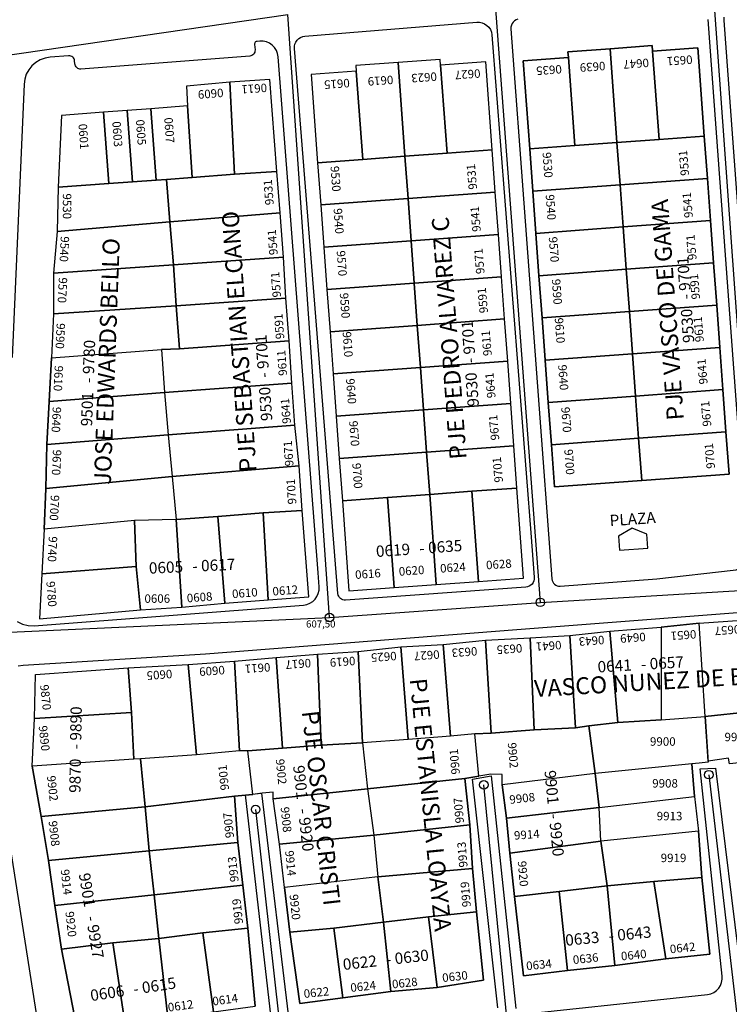
# Model space of a CAD drawing. Extents: x 346068 to 353410, y 6285400 to 6292572.
# Drawn here: x 349184 to 349310, y 6286635 to 6286810 of the extents above; entities that cross this region are included whole.
import ezdxf

# ---------------------------------------------------------------- set-up
doc = ezdxf.new("R2010")
doc.units = 0
doc.header["$MEASUREMENT"] = 0
doc.layers.get('0').update_dxf_attribs({"linetype": 'CONTINUOUS'})
for name, color, linetype in [('1010', 7, 'CONTINUOUS'), ('1400', 7, 'CONTINUOUS'), ('1500', 7, 'CONTINUOUS'), ('2000', 7, 'CONTINUOUS'), ('2510', 7, 'CONTINUOUS'), ('LIMITE_PREDIAL', 7, 'CONTINUOUS')]:
    doc.layers.add(name, color=color, linetype=linetype)

msp = doc.modelspace()

# ---------------------------------------------------------------- linework, layer by layer
at = {"color": 10}
for points in [[(349314.75, 6286708.7), (349307.04, 6286816.19)], [(349276.49, 6286706.43), (349268.51, 6286813.04)], [(349177.21, 6286802.55), (349231.75, 6286810.49)], [(349239.16, 6286703.77), (349231.75, 6286810.49)], [(349276.49, 6286706.43), (349314.75, 6286708.7)], [(349239.16, 6286703.77), (349276.49, 6286706.43)], [(349173.51, 6286700.77), (349239.16, 6286703.77)], [(349306.32, 6286675.93), (349311.23, 6286633.98)], [(349270.85, 6286629.95), (349266.48, 6286674.12)], [(349231.09, 6286625.51), (349226.08, 6286669.77)]]:
    msp.add_lwpolyline(points, dxfattribs=at)
at = {"color": 3}
msp.add_lwpolyline([(349290.34, 6286718.17), (349290.52, 6286715.68), (349295.5, 6286716.03), (349295.33, 6286718.52), (349292.75, 6286719.59), (349290.34, 6286718.17)], dxfattribs=at)
at = {"layer": '1400', "color": 2}
for points in [[(349273.45, 6286802.3), (349281.45, 6286802.89), (349281.38, 6286803.89), (349288.84, 6286804.43), (349296.3, 6286804.98), (349296.37, 6286803.98), (349304.37, 6286804.57), (349305.52, 6286788.96), (349306.06, 6286781.48), (349306.61, 6286774), (349307.16, 6286766.52), (349307.71, 6286759.04), (349308.26, 6286751.56), (349308.8, 6286744.08), (349309.35, 6286736.6), (349309.9, 6286729.12), (349294.44, 6286727.99), (349278.98, 6286726.85), (349278.44, 6286734.33), (349277.89, 6286741.81), (349277.34, 6286749.29), (349276.79, 6286756.77), (349276.24, 6286764.25), (349275.69, 6286771.73), (349275.15, 6286779.21), (349274.6, 6286786.69), (349273.45, 6286802.3)], [(349235.9, 6286799.85), (349237.05, 6286784.25), (349237.59, 6286776.77), (349238.14, 6286769.29), (349238.69, 6286761.81), (349239.24, 6286754.33), (349239.79, 6286746.85), (349240.33, 6286739.37), (349240.88, 6286731.89), (349241.43, 6286724.41), (349242.6, 6286708.45), (349250.6, 6286709.04), (349258.06, 6286709.58), (349265.52, 6286710.13), (349273.52, 6286710.72), (349272.35, 6286726.67), (349271.8, 6286734.15), (349271.25, 6286741.63), (349270.7, 6286749.11), (349270.16, 6286756.59), (349269.61, 6286764.07), (349269.06, 6286771.55), (349268.51, 6286779.03), (349267.96, 6286786.51), (349266.82, 6286802.12), (349258.82, 6286801.53), (349258.75, 6286802.53), (349251.29, 6286801.99), (349243.83, 6286801.44), (349243.9, 6286800.44), (349235.9, 6286799.85)], [(349228.6, 6286799), (349221.5, 6286798.5), (349213.8, 6286797.8), (349214.01, 6286794.29), (349207.53, 6286793.79), (349203.34, 6286793.48), (349199.15, 6286793.17), (349191.69, 6286792.63), (349191.1, 6286779.9), (349190.9, 6286772.1), (349190.3, 6286764.7), (349190.3, 6286757.5), (349189.9, 6286749.7), (349189.5, 6286742), (349189.1, 6286734.4), (349188.9, 6286726.6), (349188.6, 6286719.4), (349188.2, 6286711.5), (349187.8, 6286703.5), (349205.7, 6286705.1), (349213, 6286705.6), (349220.6, 6286706.3), (349228.3, 6286706.9), (349235.5, 6286707.4), (349234.3, 6286722.7), (349233.8, 6286730.6), (349233, 6286737.8), (349232.5, 6286745.2), (349232, 6286752.7), (349231.4, 6286760.3), (349231, 6286767.5), (349230.4, 6286775.4), (349229.8, 6286782.7), (349228.6, 6286799)], [(349194.4, 6286631.05), (349191.7, 6286645.05), (349190.5, 6286652.75), (349189.4, 6286660.75), (349188.1, 6286668.55), (349186.5, 6286677.45), (349186.9, 6286685.85), (349187.1, 6286693.65), (349203.5, 6286694.85), (349214.1, 6286695.45), (349222.3, 6286696.05), (349229.7, 6286696.65), (349237, 6286697.25), (349244.2, 6286697.75), (349251.8, 6286698.55), (349259.3, 6286698.95), (349266.8, 6286699.75), (349274.7, 6286700.15), (349281.7, 6286700.55), (349288.8, 6286701.35), (349297.9, 6286702.05), (349304.6, 6286702.75), (349312.2, 6286703.25)], [(349310, 6286677.85), (349309.8, 6286678.85), (349306.19, 6286678.35), (349306.2, 6286678.15), (349304.6, 6286677.95), (349303.3, 6286677.85), (349303.8, 6286672.05), (349304.5, 6286665.95), (349305.1, 6286657.75), (349306.5, 6286644.15), (349298.7, 6286643.35), (349289.7, 6286642.15), (349281.3, 6286641.25), (349273.5, 6286640.35), (349271.9, 6286654.35), (349271.1, 6286662.05), (349270.5, 6286668.25), (349269.7, 6286674.15), (349269.7, 6286675.95), (349267.7, 6286676.05), (349265.6, 6286675.65), (349263.1, 6286675.25), (349264, 6286667.05), (349264.5, 6286659.35), (349265.2, 6286651.65), (349266.4, 6286639.55), (349258.2, 6286638.25), (349250, 6286637.55), (349241.5, 6286636.45), (349233.9, 6286635.45), (349232.1, 6286648.05), (349231.2, 6286655.95)], [(349231.2, 6286655.95), (349230.3, 6286663.65), (349229.2, 6286671.65), (349229.2, 6286672.85), (349227.2, 6286672.65), (349225.6, 6286672.45), (349222.3, 6286672.15), (349222.9, 6286663.95), (349223.8, 6286656.35), (349224.7, 6286648.75), (349226, 6286634.95)]]:
    msp.add_lwpolyline(points, dxfattribs=at)
at = {"layer": '1500'}
for centre in [(349276.48, 6286706.43), (349239.15, 6286703.77), (349306.31, 6286675.93), (349266.47, 6286674.12), (349226.07, 6286669.77)]:
    msp.add_circle(centre, 0.759, dxfattribs=at)
at = {"layer": '2000', "color": 1}
for points in [[(349242, 6286706.82), (349241.75, 6286706.83), (349241.51, 6286706.88), (349241.29, 6286706.98), (349241.09, 6286707.12), (349240.92, 6286707.3), (349240.78, 6286707.5), (349240.69, 6286707.73), (349240.65, 6286707.98), (349232.93, 6286804.45), (349232.94, 6286804.85), (349233.02, 6286805.24), (349233.18, 6286805.61), (349233.41, 6286805.94), (349233.7, 6286806.21), (349234.03, 6286806.43), (349234.41, 6286806.58), (349234.8, 6286806.65), (349265.21, 6286809.15), (349265.7, 6286809.14), (349266.18, 6286809.03), (349266.62, 6286808.84), (349267.03, 6286808.56), (349267.37, 6286808.21), (349267.63, 6286807.8), (349267.81, 6286807.34), (349267.9, 6286806.86), (349274.8, 6286718.75), (349275.41, 6286710.86), (349275.4, 6286710.54), (349275.33, 6286710.23), (349275.2, 6286709.93), (349275.02, 6286709.67), (349274.78, 6286709.45), (349274.51, 6286709.28), (349274.22, 6286709.17), (349273.9, 6286709.11), (349242, 6286706.82)], [(349272.48, 6286809.65), (349272.18, 6286809.53), (349271.9, 6286809.36), (349271.67, 6286809.13), (349271.48, 6286808.87), (349271.35, 6286808.57), (349271.28, 6286808.25), (349271.27, 6286807.93), (349278.54, 6286710.58), (349278.58, 6286710.31), (349278.68, 6286710.06), (349278.82, 6286709.83), (349279.01, 6286709.64), (349279.23, 6286709.48), (349279.47, 6286709.37), (349279.73, 6286709.31), (349280, 6286709.3), (349297.14, 6286710.62), (349310.65, 6286712.12)], [(349310.65, 6286712.12), (349311.18, 6286712.21), (349311.68, 6286712.4), (349312.13, 6286712.69), (349312.52, 6286713.06), (349312.82, 6286713.5), (349313.04, 6286713.99), (349313.16, 6286714.51), (349313.17, 6286715.04), (349306.2, 6286809.6)], [(349315.95, 6286715.69), (349309.03, 6286809.42), (349309.04, 6286810.01)], [(349183.81, 6286703.05), (349184.77, 6286702.59), (349185.79, 6286702.33), (349186.85, 6286702.3), (349234.55, 6286705.96), (349235.12, 6286706.06), (349235.67, 6286706.28), (349236.17, 6286706.59), (349236.59, 6286707), (349236.93, 6286707.48), (349237.17, 6286708.02), (349237.29, 6286708.59), (349237.31, 6286709.18), (349237.12, 6286711.64), (349230.06, 6286803.01), (349229.96, 6286803.59), (349229.75, 6286804.13), (349229.43, 6286804.63), (349229.02, 6286805.06), (349228.54, 6286805.39), (349228, 6286805.63), (349227.43, 6286805.76), (349226.84, 6286805.77), (349226.34, 6286805.73), (349226.25, 6286805.71), (349226.15, 6286805.68), (349226.07, 6286805.63), (349226, 6286805.56), (349225.94, 6286805.48), (349225.91, 6286805.39), (349225.88, 6286805.29), (349225.88, 6286805.19), (349225.96, 6286804.2), (349225.95, 6286804), (349225.91, 6286803.81), (349225.83, 6286803.63), (349225.72, 6286803.47), (349225.58, 6286803.33), (349225.41, 6286803.23), (349225.23, 6286803.16), (349225.04, 6286803.12), (349195.13, 6286800.83), (349194.93, 6286800.83), (349194.74, 6286800.88), (349194.56, 6286800.95), (349194.4, 6286801.07), (349194.26, 6286801.21), (349194.16, 6286801.37), (349194.09, 6286801.56), (349194.05, 6286801.75), (349194.01, 6286802.25), (349193.98, 6286802.44), (349193.91, 6286802.62), (349193.8, 6286802.79), (349193.67, 6286802.93), (349193.51, 6286803.04), (349193.33, 6286803.12), (349193.14, 6286803.16), (349192.94, 6286803.17), (349189.67, 6286802.92)], [(349189.67, 6286802.92), (349188.78, 6286802.77), (349187.92, 6286802.46), (349187.14, 6286802), (349186.46, 6286801.41), (349185.89, 6286800.7), (349185.46, 6286799.91), (349185.18, 6286799.04), (349185.06, 6286798.15), (349182.98, 6286749.76)], [(349479.29, 6286717.51), (349272.3, 6286701.55), (349217.19, 6286697.26), (349184.88, 6286695.26), (349183.99, 6286695.12)], [(349273.4, 6286633.55), (349300, 6286636.35), (349306.1, 6286637.05), (349306.66, 6286637.17), (349307.19, 6286637.4), (349307.66, 6286637.73), (349308.07, 6286638.14), (349308.38, 6286638.62), (349308.59, 6286639.15), (349308.7, 6286639.72), (349308.69, 6286640.29), (349304.77, 6286676.94), (349307.51, 6286677.07), (349312.02, 6286640.26)], [(349268.97, 6286634.66), (349264.5, 6286675.15), (349267.8, 6286675.75), (349272.15, 6286634.56)], [(349180.79, 6286674.38), (349187.9, 6286629.13)], [(349229.17, 6286629.82), (349224.3, 6286672.35), (349227.1, 6286672.65), (349232.22, 6286630.09)]]:
    msp.add_lwpolyline(points, dxfattribs=at)
at = {"layer": 'LIMITE_PREDIAL', "color": 4}
for points in [[(349290.06, 6286787.83), (349288.84, 6286804.43), (349281.38, 6286803.89), (349281.45, 6286802.89), (349282.6, 6286787.28), (349290.06, 6286787.83)], [(349297.52, 6286788.37), (349296.37, 6286803.98), (349296.3, 6286804.98), (349288.84, 6286804.43), (349290.06, 6286787.83), (349297.52, 6286788.37)], [(349305.52, 6286788.96), (349304.37, 6286804.57), (349296.37, 6286803.98), (349297.52, 6286788.37), (349305.52, 6286788.96)], [(349259.96, 6286785.93), (349258.82, 6286801.53), (349258.75, 6286802.53), (349251.29, 6286801.99), (349252.5, 6286785.38), (349259.96, 6286785.93)], [(349282.6, 6286787.28), (349281.45, 6286802.89), (349273.45, 6286802.3), (349274.6, 6286786.69), (349282.6, 6286787.28)], [(349245.04, 6286784.83), (349243.9, 6286800.44), (349235.9, 6286799.85), (349237.05, 6286784.25), (349245.04, 6286784.83)], [(349252.5, 6286785.38), (349251.29, 6286801.99), (349243.83, 6286801.44), (349243.9, 6286800.44), (349245.04, 6286784.83), (349252.5, 6286785.38)], [(349267.96, 6286786.51), (349266.82, 6286802.12), (349258.82, 6286801.53), (349259.96, 6286785.93), (349267.96, 6286786.51)], [(349221.5, 6286798.5), (349222.3, 6286782.2), (349229.8, 6286782.7), (349228.6, 6286799), (349221.5, 6286798.5)], [(349213.8, 6286797.8), (349214.01, 6286794.29), (349214.8, 6286781.6), (349222.3, 6286782.2), (349221.5, 6286798.5), (349213.8, 6286797.8)], [(349204.26, 6286780.86), (349203.34, 6286793.48), (349199.15, 6286793.17), (349200.08, 6286780.56), (349204.26, 6286780.86)], [(349208.45, 6286781.17), (349207.53, 6286793.79), (349203.34, 6286793.48), (349204.26, 6286780.86), (349208.45, 6286781.17)], [(349214.8, 6286781.6), (349214.01, 6286794.29), (349207.53, 6286793.79), (349208.45, 6286781.17), (349210.3, 6286781.3), (349214.8, 6286781.6)], [(349200.08, 6286780.56), (349199.15, 6286793.17), (349191.69, 6286792.63), (349191.1, 6286779.9), (349200.08, 6286780.56)], [(349306.06, 6286781.48), (349305.52, 6286788.96), (349297.52, 6286788.37), (349290.06, 6286787.83), (349290.61, 6286780.35), (349306.06, 6286781.48)], [(349268.51, 6286779.03), (349267.96, 6286786.51), (349259.96, 6286785.93), (349252.5, 6286785.38), (349253.05, 6286777.9), (349268.51, 6286779.03)], [(349290.61, 6286780.35), (349290.06, 6286787.83), (349282.6, 6286787.28), (349274.6, 6286786.69), (349275.15, 6286779.21), (349290.61, 6286780.35)], [(349253.05, 6286777.9), (349252.5, 6286785.38), (349245.04, 6286784.83), (349237.05, 6286784.25), (349237.59, 6286776.77), (349253.05, 6286777.9)], [(349190.9, 6286772.1), (349210.9, 6286773.8), (349210.3, 6286781.3), (349208.45, 6286781.17), (349204.26, 6286780.86), (349200.08, 6286780.56), (349191.1, 6286779.9), (349190.9, 6286772.1)], [(349229.8, 6286782.7), (349222.3, 6286782.2), (349214.8, 6286781.6), (349210.3, 6286781.3), (349210.9, 6286773.8), (349230.4, 6286775.4), (349229.8, 6286782.7)], [(349306.06, 6286781.48), (349290.61, 6286780.35), (349291.15, 6286772.87), (349306.61, 6286774), (349306.06, 6286781.48)], [(349290.61, 6286780.35), (349275.15, 6286779.21), (349275.69, 6286771.73), (349291.15, 6286772.87), (349290.61, 6286780.35)], [(349253.6, 6286770.42), (349253.05, 6286777.9), (349237.59, 6286776.77), (349238.14, 6286769.29), (349253.6, 6286770.42)], [(349269.06, 6286771.55), (349268.51, 6286779.03), (349253.05, 6286777.9), (349253.6, 6286770.42), (349269.06, 6286771.55)], [(349230.4, 6286775.4), (349210.9, 6286773.8), (349211.5, 6286766.2), (349231, 6286767.5), (349230.4, 6286775.4)], [(349190.3, 6286764.7), (349211.5, 6286766.2), (349210.9, 6286773.8), (349190.9, 6286772.1), (349190.3, 6286764.7)], [(349291.15, 6286772.87), (349275.69, 6286771.73), (349276.24, 6286764.25), (349291.7, 6286765.39), (349291.15, 6286772.87)], [(349307.16, 6286766.52), (349306.61, 6286774), (349291.15, 6286772.87), (349291.7, 6286765.39), (349307.16, 6286766.52)], [(349269.61, 6286764.07), (349269.06, 6286771.55), (349253.6, 6286770.42), (349254.15, 6286762.94), (349269.61, 6286764.07)], [(349254.15, 6286762.94), (349253.6, 6286770.42), (349238.14, 6286769.29), (349238.69, 6286761.81), (349254.15, 6286762.94)], [(349231, 6286767.5), (349211.5, 6286766.2), (349212, 6286758.9), (349231.4, 6286760.3), (349231, 6286767.5)], [(349190.3, 6286757.5), (349212, 6286758.9), (349211.5, 6286766.2), (349190.3, 6286764.7), (349190.3, 6286757.5)], [(349307.71, 6286759.04), (349307.16, 6286766.52), (349291.7, 6286765.39), (349292.25, 6286757.91), (349307.71, 6286759.04)], [(349270.16, 6286756.59), (349269.61, 6286764.07), (349254.15, 6286762.94), (349254.7, 6286755.46), (349270.16, 6286756.59)], [(349292.25, 6286757.91), (349291.7, 6286765.39), (349276.24, 6286764.25), (349276.79, 6286756.77), (349292.25, 6286757.91)], [(349238.69, 6286761.81), (349239.24, 6286754.33), (349254.7, 6286755.46), (349254.15, 6286762.94), (349238.69, 6286761.81)], [(349189.9, 6286749.7), (349209.4, 6286751.2), (349212.6, 6286751.3), (349212, 6286758.9), (349190.3, 6286757.5), (349189.9, 6286749.7)], [(349231.4, 6286760.3), (349212, 6286758.9), (349212.6, 6286751.3), (349232, 6286752.7), (349231.4, 6286760.3)], [(349308.26, 6286751.56), (349307.71, 6286759.04), (349292.25, 6286757.91), (349292.8, 6286750.43), (349308.26, 6286751.56)], [(349276.79, 6286756.77), (349277.34, 6286749.29), (349292.8, 6286750.43), (349292.25, 6286757.91), (349276.79, 6286756.77)], [(349255.24, 6286747.98), (349254.7, 6286755.46), (349239.24, 6286754.33), (349239.79, 6286746.85), (349255.24, 6286747.98)], [(349270.7, 6286749.11), (349270.16, 6286756.59), (349254.7, 6286755.46), (349255.24, 6286747.98), (349270.7, 6286749.11)], [(349232, 6286752.7), (349212.6, 6286751.3), (349209.4, 6286751.2), (349209.9, 6286743.6), (349232.5, 6286745.2), (349232, 6286752.7)], [(349189.9, 6286749.7), (349209.4, 6286751.2), (349209.9, 6286743.6), (349189.5, 6286742), (349189.9, 6286749.7)], [(349277.34, 6286749.29), (349277.89, 6286741.81), (349293.35, 6286742.95), (349292.8, 6286750.43), (349277.34, 6286749.29)], [(349293.35, 6286742.95), (349308.8, 6286744.08), (349308.26, 6286751.56), (349292.8, 6286750.43), (349293.35, 6286742.95)], [(349255.24, 6286747.98), (349255.79, 6286740.5), (349271.25, 6286741.63), (349270.7, 6286749.11), (349255.24, 6286747.98)], [(349239.79, 6286746.85), (349240.33, 6286739.37), (349255.79, 6286740.5), (349255.24, 6286747.98), (349239.79, 6286746.85)], [(349232.5, 6286745.2), (349209.9, 6286743.6), (349210.6, 6286736.1), (349233, 6286737.8), (349232.5, 6286745.2)], [(349189.5, 6286742), (349209.9, 6286743.6), (349210.6, 6286736.1), (349189.1, 6286734.4), (349189.5, 6286742)], [(349293.89, 6286735.47), (349293.35, 6286742.95), (349277.89, 6286741.81), (349278.44, 6286734.33), (349293.89, 6286735.47)], [(349309.35, 6286736.6), (349308.8, 6286744.08), (349293.35, 6286742.95), (349293.89, 6286735.47), (349309.35, 6286736.6)], [(349255.79, 6286740.5), (349256.34, 6286733.02), (349271.8, 6286734.15), (349271.25, 6286741.63), (349255.79, 6286740.5)], [(349240.33, 6286739.37), (349240.88, 6286731.89), (349256.34, 6286733.02), (349255.79, 6286740.5), (349240.33, 6286739.37)], [(349233, 6286737.8), (349210.6, 6286736.1), (349211.3, 6286728.7), (349233.8, 6286730.6), (349233, 6286737.8)], [(349189.1, 6286734.4), (349210.6, 6286736.1), (349211.3, 6286728.7), (349188.9, 6286726.6), (349189.1, 6286734.4)], [(349309.9, 6286729.12), (349309.35, 6286736.6), (349293.89, 6286735.47), (349294.44, 6286727.99), (349309.9, 6286729.12)], [(349294.44, 6286727.99), (349293.89, 6286735.47), (349278.44, 6286734.33), (349278.98, 6286726.85), (349294.44, 6286727.99)], [(349256.89, 6286725.54), (349256.34, 6286733.02), (349240.88, 6286731.89), (349241.43, 6286724.41), (349249.43, 6286724.99), (349256.89, 6286725.54)], [(349272.35, 6286726.67), (349271.8, 6286734.15), (349256.34, 6286733.02), (349256.89, 6286725.54), (349264.35, 6286726.09), (349272.35, 6286726.67)], [(349233.8, 6286730.6), (349211.3, 6286728.7), (349212, 6286721.1), (349219.4, 6286721.6), (349227.4, 6286722.3), (349234.3, 6286722.7), (349233.8, 6286730.6)], [(349188.9, 6286726.6), (349211.3, 6286728.7), (349212, 6286721.1), (349204.6, 6286720.9), (349188.6, 6286719.4), (349188.9, 6286726.6)], [(349258.06, 6286709.58), (349256.89, 6286725.54), (349249.43, 6286724.99), (349250.6, 6286709.04), (349258.06, 6286709.58)], [(349265.52, 6286710.13), (349264.35, 6286726.09), (349256.89, 6286725.54), (349258.06, 6286709.58), (349265.52, 6286710.13)], [(349273.52, 6286710.72), (349272.35, 6286726.67), (349264.35, 6286726.09), (349265.52, 6286710.13), (349273.52, 6286710.72)], [(349250.6, 6286709.04), (349249.43, 6286724.99), (349241.43, 6286724.41), (349242.6, 6286708.45), (349250.6, 6286709.04)], [(349228.3, 6286706.9), (349227.4, 6286722.3), (349219.4, 6286721.6), (349220.6, 6286706.3), (349228.3, 6286706.9)], [(349235.5, 6286707.4), (349234.3, 6286722.7), (349227.4, 6286722.3), (349228.3, 6286706.9), (349235.5, 6286707.4)], [(349188.2, 6286711.5), (349204.9, 6286712.8), (349204.6, 6286720.9), (349188.6, 6286719.4), (349188.2, 6286711.5)], [(349213, 6286705.6), (349212, 6286721.1), (349204.6, 6286720.9), (349204.9, 6286712.8), (349205.7, 6286705.1), (349213, 6286705.6)], [(349220.6, 6286706.3), (349219.4, 6286721.6), (349212, 6286721.1), (349213, 6286705.6), (349220.6, 6286706.3)], [(349187.8, 6286703.5), (349205.7, 6286705.1), (349204.9, 6286712.8), (349188.2, 6286711.5), (349187.8, 6286703.5)], [(349304.6, 6286702.75), (349312.2, 6286703.25), (349313.4, 6286687.05), (349305.7, 6286686.25), (349304.6, 6286702.75)], [(349288.8, 6286701.35), (349290.2, 6286685.15), (349285.1, 6286684.55), (349282.7, 6286684.25), (349281.7, 6286700.55), (349288.8, 6286701.35)], [(349297.9, 6286702.05), (349297.9, 6286685.65), (349290.2, 6286685.15), (349288.8, 6286701.35), (349297.9, 6286702.05)], [(349297.9, 6286702.05), (349297.9, 6286685.65), (349305.7, 6286686.25), (349304.6, 6286702.75), (349297.9, 6286702.05)], [(349266.8, 6286699.75), (349267.8, 6286683.25), (349264.9, 6286683.15), (349260.6, 6286682.75), (349259.3, 6286698.95), (349266.8, 6286699.75)], [(349274.7, 6286700.15), (349275.4, 6286683.85), (349267.8, 6286683.25), (349266.8, 6286699.75), (349274.7, 6286700.15)], [(349281.7, 6286700.55), (349282.7, 6286684.25), (349275.4, 6286683.85), (349274.7, 6286700.15), (349281.7, 6286700.55)], [(349244.2, 6286697.75), (349245, 6286681.55), (349237.7, 6286681.15), (349237, 6286697.25), (349244.2, 6286697.75)], [(349251.8, 6286698.55), (349253.1, 6286682.15), (349245, 6286681.55), (349244.2, 6286697.75), (349251.8, 6286698.55)], [(349259.3, 6286698.95), (349260.6, 6286682.75), (349253.1, 6286682.15), (349251.8, 6286698.55), (349259.3, 6286698.95)], [(349222.3, 6286696.05), (349223.2, 6286680.15), (349215.6, 6286679.45), (349214.1, 6286695.45), (349222.3, 6286696.05)], [(349229.7, 6286696.65), (349230.8, 6286680.65), (349224.7, 6286680.15), (349223.2, 6286680.15), (349222.3, 6286696.05), (349229.7, 6286696.65)], [(349237, 6286697.25), (349237.7, 6286681.15), (349230.8, 6286680.65), (349229.7, 6286696.65), (349237, 6286697.25)], [(349187.1, 6286693.65), (349203.5, 6286694.85), (349204.1, 6286686.95), (349186.9, 6286685.85), (349187.1, 6286693.65)], [(349214.1, 6286695.45), (349215.6, 6286679.45), (349205.7, 6286678.75), (349204.5, 6286678.65), (349204.1, 6286686.95), (349203.5, 6286694.85), (349214.1, 6286695.45)], [(349325.6, 6286687.95), (349326.6, 6286679.55), (349310, 6286677.85), (349309.8, 6286678.85), (349306.19, 6286678.35), (349305.7, 6286686.25), (349313.4, 6286687.05), (349320.8, 6286687.55), (349325.6, 6286687.95)], [(349186.9, 6286685.85), (349204.1, 6286686.95), (349204.5, 6286678.65), (349186.5, 6286677.45), (349186.9, 6286685.85)], [(349303.3, 6286677.85), (349286.2, 6286676.15), (349285.1, 6286684.55), (349290.2, 6286685.15), (349297.9, 6286685.65), (349305.7, 6286686.25), (349306.2, 6286678.15), (349304.6, 6286677.95), (349303.3, 6286677.85)], [(349267.7, 6286676.05), (349265.6, 6286675.65), (349264.9, 6286683.15), (349267.8, 6286683.25), (349275.4, 6286683.85), (349282.7, 6286684.25), (349285.1, 6286684.55), (349286.2, 6286676.15), (349269.7, 6286674.15), (349269.7, 6286675.95), (349267.7, 6286676.05)], [(349265.6, 6286675.65), (349264.9, 6286683.15), (349260.6, 6286682.75), (349253.1, 6286682.15), (349245, 6286681.55), (349245.9, 6286673.45), (349263.1, 6286675.25), (349265.6, 6286675.65)], [(349225.6, 6286672.45), (349224.7, 6286680.15), (349230.8, 6286680.65), (349237.7, 6286681.15), (349245, 6286681.55), (349245.9, 6286673.45), (349229.2, 6286671.65), (349229.2, 6286672.85), (349227.2, 6286672.65), (349225.6, 6286672.45)], [(349188.1, 6286668.55), (349206.5, 6286670.25), (349205.7, 6286678.75), (349204.5, 6286678.65), (349186.5, 6286677.45), (349188.1, 6286668.55)], [(349225.6, 6286672.45), (349224.7, 6286680.15), (349223.2, 6286680.15), (349215.6, 6286679.45), (349205.7, 6286678.75), (349206.5, 6286670.25), (349222.3, 6286672.15), (349225.6, 6286672.45)], [(349303.3, 6286677.85), (349286.2, 6286676.15), (349286.9, 6286670.15), (349303.8, 6286672.05), (349303.3, 6286677.85)], [(349263.1, 6286675.25), (349245.9, 6286673.45), (349247, 6286665.25), (349264, 6286667.05), (349263.1, 6286675.25)], [(349270.5, 6286668.25), (349286.9, 6286670.15), (349286.2, 6286676.15), (349269.7, 6286674.15), (349270.5, 6286668.25)], [(349229.2, 6286671.65), (349245.9, 6286673.45), (349247, 6286665.25), (349230.3, 6286663.65), (349229.2, 6286671.65)], [(349222.3, 6286672.15), (349206.5, 6286670.25), (349207.2, 6286662.45), (349222.9, 6286663.95), (349222.3, 6286672.15)], [(349304.5, 6286665.95), (349287.2, 6286664.15), (349286.9, 6286670.15), (349303.8, 6286672.05), (349304.5, 6286665.95)], [(349189.4, 6286660.75), (349207.2, 6286662.45), (349206.5, 6286670.25), (349188.1, 6286668.55), (349189.4, 6286660.75)], [(349271.1, 6286662.05), (349287.2, 6286664.15), (349286.9, 6286670.15), (349270.5, 6286668.25), (349271.1, 6286662.05)], [(349264, 6286667.05), (349247, 6286665.25), (349247.7, 6286657.85), (349264.5, 6286659.35), (349264, 6286667.05)], [(349230.3, 6286663.65), (349247, 6286665.25), (349247.7, 6286657.85), (349231.2, 6286655.95), (349230.3, 6286663.65)], [(349304.5, 6286665.95), (349287.2, 6286664.15), (349288.3, 6286656.25), (349296.6, 6286657.05), (349305.1, 6286657.75), (349304.5, 6286665.95)], [(349222.9, 6286663.95), (349207.2, 6286662.45), (349208.1, 6286654.65), (349223.8, 6286656.35), (349222.9, 6286663.95)], [(349271.9, 6286654.35), (349279.8, 6286655.25), (349288.3, 6286656.25), (349287.2, 6286664.15), (349271.1, 6286662.05), (349271.9, 6286654.35)], [(349190.5, 6286652.75), (349208.1, 6286654.65), (349207.2, 6286662.45), (349189.4, 6286660.75), (349190.5, 6286652.75)], [(349264.5, 6286659.35), (349247.7, 6286657.85), (349248.7, 6286649.85), (349256.7, 6286650.75), (349265.2, 6286651.65), (349264.5, 6286659.35)], [(349232.1, 6286648.05), (349239.9, 6286648.75), (349248.7, 6286649.85), (349247.7, 6286657.85), (349231.2, 6286655.95), (349232.1, 6286648.05)], [(349306.5, 6286644.15), (349305.1, 6286657.75), (349296.6, 6286657.05), (349298.7, 6286643.35), (349306.5, 6286644.15)], [(349223.8, 6286656.35), (349208.1, 6286654.65), (349208.9, 6286646.95), (349216.7, 6286647.95), (349224.7, 6286648.75), (349223.8, 6286656.35)], [(349289.7, 6286642.15), (349288.3, 6286656.25), (349279.8, 6286655.25), (349281.3, 6286641.25), (349289.7, 6286642.15)], [(349298.7, 6286643.35), (349296.6, 6286657.05), (349288.3, 6286656.25), (349289.7, 6286642.15), (349298.7, 6286643.35)], [(349191.7, 6286645.05), (349200.8, 6286646.15), (349208.9, 6286646.95), (349208.1, 6286654.65), (349190.5, 6286652.75), (349191.7, 6286645.05)], [(349281.3, 6286641.25), (349279.8, 6286655.25), (349271.9, 6286654.35), (349273.5, 6286640.35), (349281.3, 6286641.25)], [(349258.2, 6286638.25), (349256.7, 6286650.75), (349248.7, 6286649.85), (349250, 6286637.55), (349258.2, 6286638.25)], [(349266.4, 6286639.55), (349265.2, 6286651.65), (349256.7, 6286650.75), (349258.2, 6286638.25), (349266.4, 6286639.55)], [(349250, 6286637.55), (349248.7, 6286649.85), (349239.9, 6286648.75), (349241.5, 6286636.45), (349250, 6286637.55)], [(349218.6, 6286633.95), (349216.7, 6286647.95), (349208.9, 6286646.95), (349210.5, 6286632.95), (349218.6, 6286633.95)], [(349226, 6286634.95), (349224.7, 6286648.75), (349216.7, 6286647.95), (349218.6, 6286633.95), (349226, 6286634.95)], [(349241.5, 6286636.45), (349239.9, 6286648.75), (349232.1, 6286648.05), (349233.9, 6286635.45), (349241.5, 6286636.45)], [(349202.9, 6286632.05), (349200.8, 6286646.15), (349191.7, 6286645.05), (349194.4, 6286631.05), (349202.9, 6286632.05)], [(349210.5, 6286632.95), (349208.9, 6286646.95), (349200.8, 6286646.15), (349202.9, 6286632.05), (349210.5, 6286632.95)]]:
    msp.add_lwpolyline(points, dxfattribs=at)

# ---------------------------------------------------------------- texts
at = {"color": 3}
for s, height, rotation, p in [('0609', 1.5, 184.4818, (349220.31, 6286797.39)), ('9530', 1.5, 269.9777, (349191.93, 6286778.81)), ('PLAZA', 2, 4.0107, (349288.82, 6286719.9))]:
    msp.add_text(s, height=height, rotation=rotation, dxfattribs=at).set_placement(p)
at = {"color": 10}
for s, rotation, p in [('PJE VASCO DE GAMA', 94.1263, (349301.9, 6286738.76)), ('PJE SEBASTIAN ELCANO', 93.9545, (349226.24, 6286729.59)), ('PJE PEDRO ALVAREZ C', 94.2982, (349263.45, 6286731.84)), ('JOSE EDWARDS BELLO', 87.8917, (349200.42, 6286727.23)), ('VASCO NUNEZ DE BALBOA', 3.3805, (349275.49, 6286689.66)), ('PJE ESTANISLA LOAYZA', 275.65, (349253.35, 6286692.85)), ('PJE OSCAR CRISTI', 276.4521, (349234.24, 6286687.1))]:
    msp.add_text(s, height=3, rotation=rotation, dxfattribs=at).set_placement(p)
at = {"color": 1}
msp.add_text('607,50', height=1.25, dxfattribs=at).set_placement((349235, 6286701.98))
at = {"layer": '1010', "color": 10}
for s, rotation, p in [(' - 9701', 94.1263, (349303.26, 6286759.49)), ('9530', 94.1263, (349303.77, 6286752.43)), (' - 9701', 94.2982, (349265.1, 6286748.22)), (' - 9701', 93.9545, (349228.55, 6286745.66)), (' - 9780', 87.8917, (349197.37, 6286744.63)), ('9530', 94.2982, (349265.62, 6286741.16)), ('9501', 87.8917, (349197.11, 6286737.56)), ('9530', 93.9545, (349229.04, 6286738.6)), ('0619', 4.068, (349247.45, 6286714.44)), (' - 0635', 4.068, (349254.51, 6286714.94)), ('0605', 2.6356, (349207.21, 6286711.49)), (' - 0617', 2.6356, (349214.28, 6286711.81)), ('0641', 3.3805, (349286.68, 6286694.01)), (' - 0657', 3.3805, (349293.74, 6286694.43)), (' - 9890', 89.0376, (349195.16, 6286679.78)), ('9870', 89.0376, (349195.05, 6286672.7)), ('9901', 276.4521, (349232.69, 6286677.47)), ('9901', 275.65, (349277.2, 6286676.61)), (' - 9920', 276.4521, (349233.48, 6286670.43)), (' - 9920', 275.65, (349277.9, 6286669.57)), ('9901', 279.4315, (349194.74, 6286658.35)), (' - 9927', 279.4315, (349195.9, 6286651.37)), (' - 0643', 5.6723, (349288.05, 6286646.32)), ('0633', 5.6723, (349281, 6286645.62)), ('0622', 6.3598, (349241.62, 6286641.34)), (' - 0630', 6.3598, (349248.65, 6286642.13)), ('0606', 8.6517, (349196.95, 6286635.83)), (' - 0615', 8.6517, (349203.95, 6286636.89))]:
    msp.add_text(s, height=2, rotation=rotation, dxfattribs=at).set_placement(p)
at = {"layer": '2510', "color": 4}
for s, rotation, p in [('0647', 184.2059, (349295.66, 6286802.7)), ('0651', 184.2059, (349303.38, 6286803.27)), ('0627', 184.2059, (349265.83, 6286800.82)), ('0635', 184.2059, (349280.23, 6286801.57)), ('0639', 184.2059, (349287.95, 6286802.14)), ('0615', 184.2059, (349242.68, 6286799.12)), ('0619', 184.2059, (349250.39, 6286799.69)), ('0623', 184.2059, (349258.11, 6286800.26)), ('0611', 184.3205, (349228.03, 6286798.28)), ('0605', 274.2176, (349204.85, 6286791.83)), ('0607', 274.2176, (349209.87, 6286792.2)), ('0601', 274.2176, (349194.69, 6286791.09)), ('0603', 274.2176, (349200.67, 6286791.52)), ('9530', 274.2176, (349276.87, 6286786.06)), ('9531', 95.0537, (349302.85, 6286782.01)), ('9530', 274.2176, (349239.32, 6286783.61)), ('9531', 95.0537, (349265.3, 6286779.56)), ('9531', 94.4807, (349229.29, 6286776.8)), ('9540', 274.2176, (349277.42, 6286778.58)), ('9541', 95.0537, (349303.51, 6286774.54)), ('9540', 274.2176, (349239.86, 6286776.13)), ('9541', 95.0537, (349265.96, 6286772.09)), ('9540', 267.2848, (349191.56, 6286771.26)), ('9541', 94.4807, (349229.99, 6286767.96)), ('9570', 274.2176, (349277.97, 6286771.1)), ('9571', 95.0537, (349304.17, 6286767.07)), ('9570', 274.2176, (349240.41, 6286768.65)), ('9571', 95.0537, (349266.62, 6286764.62)), ('9570', 267.2848, (349191.22, 6286763.98)), ('9571', 94.4807, (349230.58, 6286760.47)), ('9591', 95.0537, (349304.79, 6286760.12)), ('9590', 274.2176, (349278.51, 6286763.62)), ('9590', 274.2176, (349240.96, 6286761.17)), ('9591', 95.0537, (349267.23, 6286757.68)), ('9591', 94.4807, (349231.16, 6286753.07)), ('9611', 95.0537, (349305.46, 6286752.56)), ('9590', 267.2848, (349190.84, 6286755.88)), ('9610', 274.2176, (349279.02, 6286756.76)), ('9610', 274.2176, (349241.46, 6286754.31)), ('9611', 95.0537, (349267.91, 6286750.11)), ('9611', 94.4807, (349231.66, 6286746.6)), ('9610', 267.2848, (349190.49, 6286748.38)), ('9640', 274.2176, (349279.63, 6286748.45)), ('9641', 95.0537, (349306.12, 6286745.09)), ('9641', 95.0537, (349268.57, 6286742.64)), ('9640', 274.2176, (349242.07, 6286746.01)), ('9641', 94.4807, (349232.33, 6286738.1)), ('9671', 95.0537, (349306.78, 6286737.62)), ('9640', 267.2848, (349190.14, 6286741.07)), ('9671', 95.0537, (349269.23, 6286735.17)), ('9670', 274.2176, (349280.17, 6286740.97)), ('9670', 274.2176, (349242.62, 6286738.53)), ('9671', 94.0224, (349232.79, 6286730.57)), ('9701', 95.0537, (349307.44, 6286730.15)), ('9670', 267.2848, (349190.18, 6286733.49)), ('9700', 274.2176, (349280.72, 6286733.49)), ('9700', 274.2176, (349243.17, 6286731.05)), ('9701', 95.0537, (349269.89, 6286727.7)), ('9701', 94.0224, (349233.3, 6286723.83)), ('9700', 267.2848, (349189.8, 6286725.46)), ('9740', 267.2848, (349189.45, 6286718.16)), ('0624', 4.1826, (349258.79, 6286711.67)), ('0628', 4.1826, (349266.93, 6286712.26)), ('0616', 4.1826, (349243.74, 6286710.56)), ('0620', 4.1826, (349251.47, 6286711.13)), ('9780', 274.5041, (349189, 6286710.12)), ('0608', 4.5264, (349213.94, 6286706.41)), ('0610', 4.5264, (349221.95, 6286707.16)), ('0612', 4.5264, (349229.11, 6286707.62)), ('0649', 184.2632, (349295.09, 6286701.09)), ('0651', 184.2632, (349304.05, 6286701.56)), ('0657', 184.2632, (349311.83, 6286702.44)), ('0641', 184.2632, (349280.17, 6286699.65)), ('0643', 184.2632, (349287.77, 6286700.55)), ('0625', 184.2632, (349250.98, 6286697.71)), ('0627', 184.2632, (349258.59, 6286697.98)), ('0633', 184.2632, (349265.27, 6286698.55)), ('0635', 184.2632, (349273.23, 6286699.09)), ('0617', 184.2632, (349235.82, 6286696.46)), ('0619', 184.2632, (349243.68, 6286696.84)), ('0605', 184.2632, (349211.25, 6286694.53)), ('0609', 184.2632, (349220.55, 6286695.22)), ('0611', 184.2632, (349228.63, 6286695.72)), ('9870', 276.3375, (349187.89, 6286691.8)), ('9890', 276.3375, (349187.64, 6286684.55)), ('9901', 94.7099, (349262.25, 6286676.03)), ('9902', 274.8478, (349270.71, 6286681.56)), ('9902', 275.8219, (349229.62, 6286678.65)), ('9901', 95.9704, (349221.38, 6286673.24)), ('9902', 276.3375, (349189.11, 6286675.69)), ('9907', 94.7099, (349262.97, 6286667.38)), ('9908', 6.7036, (349271.1, 6286670.74)), ('9908', 275.8219, (349230.49, 6286670.17)), ('9907', 95.9704, (349222.26, 6286664.79)), ('9908', 276.3375, (349189.4, 6286667.7)), ('9914', 4.2972, (349271.88, 6286664.41)), ('9913', 94.7099, (349263.61, 6286659.58)), ('9913', 95.9704, (349223.07, 6286657.02)), ('9914', 275.8219, (349231.28, 6286662.44)), ('9920', 274.8478, (349272.48, 6286660.6)), ('9914', 276.3375, (349191.54, 6286659.1)), ('9919', 94.7099, (349264.19, 6286652.55)), ('9920', 275.8219, (349232.07, 6286654.69)), ('9919', 95.9704, (349223.85, 6286649.56)), ('9920', 276.3375, (349192.37, 6286651.65)), ('0642', 6.0161, (349299.5, 6286644.3)), ('0636', 6.0161, (349282.33, 6286642.4)), ('0640', 6.0161, (349290.84, 6286643.04)), ('0634', 6.0161, (349274.06, 6286641.31)), ('0630', 6.1879, (349259.19, 6286639.22)), ('0622', 6.1879, (349234.66, 6286636.39)), ('0624', 6.1879, (349242.93, 6286637.46)), ('0628', 6.1879, (349250.3, 6286638.08)), ('0614', 7.7922, (349218.52, 6286635.06)), ('0612', 7.7922, (349210.63, 6286633.98))]:
    msp.add_text(s, height=1.5, rotation=rotation, dxfattribs=at).set_placement(p)
for s, p in [('0606', (349206.38, 6286706.35)), ('9900', (349295.9, 6286681.05)), ('9902', (349309.1, 6286681.85)), ('9908', (349296.3, 6286673.65)), ('9913', (349297.1, 6286667.85)), ('9919', (349297.8, 6286660.45))]:
    msp.add_text(s, height=1.5, dxfattribs=at).set_placement(p)

doc.saveas('drawing.dxf')
